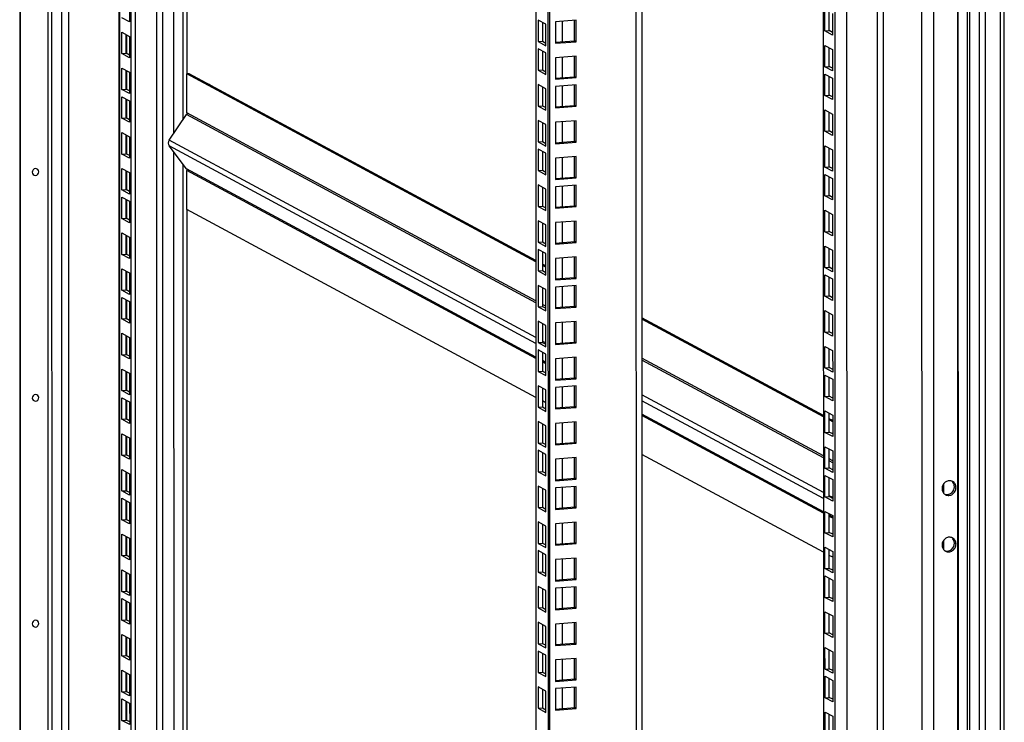
# Model space of a CAD drawing. Units: millimetres. Extents: x 0 to 841, y 0 to 594.
# Drawn here: x 755 to 797, y 434 to 464 of the extents above; entities that cross this region are included whole.
import ezdxf

# ---------------------------------------------------------------- set-up
doc = ezdxf.new("R2010")
doc.units = ezdxf.units.MM
doc.header["$LTSCALE"] = 46.255
doc.layers.get('0').update_dxf_attribs({"linetype": 'CONTINUOUS'})
doc.layers.add('02___PRT_ALL_AXES', color=7, linetype='CONTINUOUS')
doc.layers.add('ALL_FEATURES', color=7, linetype='CONTINUOUS')

msp = doc.modelspace()

# ---------------------------------------------------------------- linework, layer by layer
at = {"color": 9, "linetype": 'Continuous'}
for p, q in [((794.38687, 377.62429), (794.36981, 561.35013)), ((790.10252, 378.94312), (790.08563, 560.71003)), ((790.61753, 378.89586), (790.60064, 560.74914)), ((791.91143, 560.84868), (791.92833, 378.99539)), ((793.87183, 378.06329), (793.85483, 560.99625)), ((781.45102, 560.05435), (781.46779, 379.51244)), ((760.68412, 402.76077), (760.67647, 485.10065)), ((755.95226, 484.74191), (755.95991, 402.40203)), ((756.11964, 484.75462), (756.12729, 402.41474)), ((756.57335, 402.44862), (756.5657, 484.78849)), ((756.86948, 402.4711), (756.86183, 484.81098)), ((759.06141, 484.97801), (759.06906, 402.63813)), ((761.82875, 459.82732), (761.82691, 479.65534)), ((761.99594, 461.79251), (761.99429, 479.56847)), ((792.17709, 473.11144), (792.18501, 387.808)), ((797.27517, 389.52078), (797.26784, 468.34857)), ((797.43379, 389.5086), (797.42646, 468.33639)), ((796.34477, 467.13416), (796.35177, 391.77828)), ((795.44482, 391.28172), (795.43786, 466.20191)), ((778.26413, 464.07158), (778.26421, 463.18439)), ((759.36767, 463.49438), (759.36775, 462.67913)), ((778.26427, 462.51686), (778.26436, 461.62967)), ((759.36782, 461.93967), (759.36789, 461.12441)), ((778.26439, 461.27309), (778.26447, 460.3859)), ((759.36793, 460.69589), (759.36801, 459.88064)), ((777.11804, 451.8649), (761.96606, 460.02928)), ((777.11803, 451.94923), (761.98852, 460.1015)), ((778.26453, 459.71837), (778.26462, 458.83118)), ((759.36808, 459.14118), (759.36815, 458.32592)), ((777.11818, 450.356), (761.21526, 458.92501)), ((777.1182, 450.09745), (761.21528, 458.66646)), ((778.26468, 458.16366), (778.26476, 457.27646)), ((761.83371, 406.40763), (761.82893, 457.85733)), ((759.36822, 457.58646), (759.3683, 456.77121)), ((777.11826, 449.51186), (761.96628, 457.67623)), ((777.11826, 449.45516), (761.98875, 457.60742)), ((778.26479, 456.91989), (778.26488, 456.03269)), ((759.36834, 456.34269), (759.36841, 455.52743)), ((762.00109, 406.42034), (761.99649, 455.91233)), ((778.26494, 455.36517), (778.26502, 454.47797)), ((759.36848, 454.78797), (759.36856, 453.97272)), ((778.26508, 453.81045), (778.26516, 452.92326)), ((759.36862, 453.23326), (759.3687, 452.418)), ((778.2652, 452.56668), (778.26528, 451.67949)), ((759.36874, 451.98948), (759.36882, 451.17423)), ((777.54831, 451.71738), (777.40189, 451.79628)), ((778.26534, 451.01196), (778.26542, 450.12477)), ((759.36888, 450.43477), (759.36896, 449.61951)), ((777.54846, 450.12415), (777.42378, 450.19133)), ((777.54854, 449.28001), (777.40212, 449.3589)), ((777.54854, 449.22331), (777.40212, 449.3022)), ((778.26549, 449.45725), (778.26557, 448.57005)), ((789.58708, 445.23051), (781.7208, 449.46911)), ((789.58708, 445.14618), (781.72081, 449.38478)), ((759.36903, 448.88005), (759.3691, 448.06479)), ((778.2656, 448.21347), (778.26568, 447.32628)), ((759.36914, 447.63628), (759.36922, 446.82102)), ((789.58722, 443.63728), (781.72095, 447.87588)), ((789.58725, 443.37873), (781.72097, 447.61733)), ((778.26575, 446.65876), (778.26583, 445.77156)), ((789.5873, 442.79313), (781.72103, 447.03174)), ((789.58731, 442.73644), (781.72103, 446.97504)), ((759.36929, 446.08156), (759.36936, 445.2663)), ((778.26589, 445.10404), (778.26597, 444.21685)), ((789.99101, 445.01286), (789.84459, 445.09175)), ((789.99102, 444.92853), (789.8446, 445.00742)), ((759.36943, 444.52684), (759.36951, 443.71159)), ((778.26601, 443.86027), (778.26609, 442.97307)), ((794.81013, 443.60038), (794.81009, 444.02344)), ((795.34042, 443.85218), (795.27017, 443.89003)), ((759.36955, 443.28307), (759.36962, 442.46782)), ((789.99116, 443.41963), (789.84474, 443.49852)), ((789.99124, 442.57548), (789.84482, 442.65438)), ((789.99124, 442.51878), (789.84483, 442.59768)), ((778.26615, 442.30555), (778.26623, 441.41836)), ((759.36969, 441.72836), (759.36977, 440.9131)), ((794.81036, 441.15201), (794.81032, 441.57506)), ((795.34065, 441.40381), (795.2704, 441.44166)), ((778.2663, 440.75084), (778.26638, 439.86364)), ((759.36984, 440.17364), (759.36991, 439.35838)), ((778.26641, 439.50706), (778.26649, 438.61987)), ((759.36995, 438.92987), (759.37003, 438.11461)), ((778.26655, 437.95235), (778.26664, 437.06515)), ((759.3701, 437.37515), (759.37017, 436.55989)), ((778.2667, 436.39763), (778.26678, 435.51044)), ((759.37024, 435.82043), (759.37032, 435.00518)), ((778.26681, 435.15386), (778.2669, 434.26666)), ((759.37036, 434.57666), (759.37043, 433.7614))]:
    msp.add_line(p, q, dxfattribs=at)
at = {"color": 3, "linetype": 'Continuous'}
for p, q in [((789.57635, 560.67136), (789.59321, 379.21755)), ((777.70589, 559.76996), (777.72269, 378.93424)), ((781.71053, 560.07405), (781.72729, 379.58818)), ((754.73617, 558.02571), (754.75145, 393.53605)), ((759.03592, 484.97607), (759.04357, 402.6362)), ((759.57834, 402.67681), (759.57069, 485.01668)), ((754.77083, 402.31174), (754.76337, 482.69353)), ((795.42377, 391.30159), (795.41681, 466.22178)), ((795.83794, 391.59436), (795.83107, 465.5352)), ((796.60444, 465.39831), (796.61127, 391.79799)), ((759.5023, 464.97648), (759.50239, 464.0461)), ((789.65561, 463.65589), (789.65552, 464.58627)), ((759.50239, 464.0461), (759.1687, 464.2259)), ((789.98921, 464.40647), (789.9893, 463.47609)), ((777.40076, 464.02587), (777.40083, 463.21061)), ((778.86173, 464.11696), (777.97226, 464.04942)), ((777.97226, 464.04942), (777.97235, 463.11904)), ((778.86182, 463.18658), (778.86173, 464.11696)), ((759.16876, 463.60156), (759.50245, 463.42176)), ((759.16885, 462.67118), (759.16876, 463.60156)), ((759.50245, 463.42176), (759.50253, 462.49138)), ((789.9893, 463.47609), (789.65561, 463.65589)), ((777.40083, 463.21061), (777.54725, 463.13172)), ((777.97235, 463.11904), (778.86182, 463.18658)), ((789.65567, 463.03155), (789.98936, 462.85175)), ((789.65576, 462.10117), (789.65567, 463.03155)), ((789.98936, 462.85175), (789.98944, 461.92137)), ((759.50253, 462.49138), (759.16885, 462.67118)), ((777.40087, 462.7821), (777.40095, 461.96684)), ((778.86188, 462.56224), (777.97241, 462.4947)), ((777.97241, 462.4947), (777.9725, 461.56432)), ((778.86196, 461.63186), (778.86188, 462.56224)), ((759.16891, 462.04685), (759.50259, 461.86705)), ((759.16899, 461.11647), (759.16891, 462.04685)), ((789.98944, 461.92137), (789.65576, 462.10117)), ((759.50259, 461.86705), (759.50268, 460.93666)), ((777.11787, 453.6978), (762.08199, 461.79962)), ((777.40095, 461.96684), (777.54737, 461.88794)), ((777.9725, 461.56432), (778.86196, 461.63186)), ((789.65578, 461.78778), (789.98947, 461.60798)), ((789.65587, 460.8574), (789.65578, 461.78778)), ((789.98947, 461.60798), (789.98956, 460.6776)), ((777.40102, 461.22738), (777.40109, 460.41212)), ((778.86199, 461.31847), (777.97252, 461.25093)), ((777.97252, 461.25093), (777.97261, 460.32055)), ((778.86208, 460.38809), (778.86199, 461.31847)), ((759.50268, 460.93666), (759.16899, 461.11647)), ((759.16902, 460.80307), (759.50271, 460.62327)), ((759.16911, 459.87269), (759.16902, 460.80307)), ((789.98956, 460.6776), (789.65587, 460.8574)), ((759.50271, 460.62327), (759.50279, 459.69289)), ((777.40109, 460.41212), (777.54751, 460.33323)), ((777.97261, 460.32055), (778.86208, 460.38809)), ((759.50279, 459.69289), (759.16911, 459.87269)), ((789.65593, 460.23306), (789.98962, 460.05326)), ((789.65602, 459.30268), (789.65593, 460.23306)), ((789.98962, 460.05326), (789.9897, 459.12288)), ((777.40116, 459.67266), (777.40124, 458.85741)), ((778.86214, 459.76375), (777.97267, 459.69621)), ((777.97267, 459.69621), (777.97276, 458.76583)), ((778.86222, 458.83337), (778.86214, 459.76375)), ((759.16917, 459.24836), (759.50285, 459.06856)), ((759.16925, 458.31798), (759.16917, 459.24836)), ((759.50285, 459.06856), (759.50294, 458.13817)), ((789.9897, 459.12288), (789.65602, 459.30268)), ((777.40124, 458.85741), (777.54765, 458.77851)), ((777.97276, 458.76583), (778.86222, 458.83337)), ((789.65607, 458.67835), (789.98976, 458.49854)), ((789.65616, 457.74796), (789.65607, 458.67835)), ((759.50294, 458.13817), (759.16925, 458.31798)), ((778.86228, 458.20904), (777.97281, 458.1415)), ((778.86237, 457.27866), (778.86228, 458.20904)), ((789.98976, 458.49854), (789.98985, 457.56816)), ((777.97281, 458.1415), (777.9729, 457.21111)), ((789.98985, 457.56816), (789.65616, 457.74796)), ((759.16931, 457.69364), (759.503, 457.51384)), ((759.1694, 456.76326), (759.16931, 457.69364)), ((759.503, 457.51384), (759.50308, 456.58346)), ((789.65619, 457.43457), (789.98988, 457.25477)), ((789.65628, 456.50419), (789.65619, 457.43457)), ((777.9729, 457.21111), (778.86237, 457.27866)), ((789.98988, 457.25477), (789.98996, 456.32439)), ((759.50308, 456.58346), (759.1694, 456.76326)), ((759.16943, 456.44987), (759.50311, 456.27007)), ((759.16951, 455.51949), (759.16943, 456.44987)), ((789.98996, 456.32439), (789.65628, 456.50419)), ((759.50311, 456.27007), (759.5032, 455.33969)), ((789.65633, 455.87986), (789.99002, 455.70006)), ((789.65642, 454.94947), (789.65633, 455.87986)), ((789.99002, 455.70006), (789.99011, 454.76967)), ((759.5032, 455.33969), (759.16951, 455.51949)), ((759.16957, 454.89515), (759.50326, 454.71535)), ((759.16966, 453.96477), (759.16957, 454.89515)), ((789.99011, 454.76967), (789.65642, 454.94947)), ((759.50326, 454.71535), (759.50334, 453.78497)), ((789.65648, 454.32514), (789.99016, 454.14534)), ((789.65656, 453.39476), (789.65648, 454.32514)), ((759.50334, 453.78497), (759.16966, 453.96477)), ((789.99016, 454.14534), (789.99025, 453.21496)), ((777.54815, 453.46596), (777.40173, 453.54485)), ((759.16971, 453.34044), (759.5034, 453.16063)), ((759.1698, 452.41005), (759.16971, 453.34044)), ((759.5034, 453.16063), (759.50349, 452.23025)), ((789.99025, 453.21496), (789.65656, 453.39476)), ((789.65659, 453.08137), (789.99028, 452.90157)), ((789.65668, 452.15099), (789.65659, 453.08137)), ((789.99028, 452.90157), (789.99037, 451.97118)), ((759.50349, 452.23025), (759.1698, 452.41005)), ((759.16983, 452.09666), (759.50352, 451.91686)), ((759.16992, 451.16628), (759.16983, 452.09666)), ((759.50352, 451.91686), (759.5036, 450.98648)), ((789.99037, 451.97118), (789.65668, 452.15099)), ((789.65674, 451.52665), (789.99042, 451.34685)), ((789.65682, 450.59627), (789.65674, 451.52665)), ((789.99042, 451.34685), (789.99051, 450.41647)), ((759.5036, 450.98648), (759.16992, 451.16628)), ((789.58691, 446.97908), (781.72064, 451.21768)), ((759.16997, 450.54195), (759.50366, 450.36215)), ((759.17006, 449.61156), (759.16997, 450.54195)), ((789.99051, 450.41647), (789.65682, 450.59627)), ((759.50366, 450.36215), (759.50375, 449.43176)), ((759.50375, 449.43176), (759.17006, 449.61156)), ((789.65688, 449.97193), (789.99057, 449.79213)), ((789.65697, 449.04155), (789.65688, 449.97193)), ((789.99057, 449.79213), (789.99065, 448.86175)), ((759.17012, 448.98723), (759.50381, 448.80743)), ((759.17021, 448.05685), (759.17012, 448.98723)), ((759.50381, 448.80743), (759.50389, 447.87705)), ((789.99065, 448.86175), (789.65697, 449.04155)), ((789.657, 448.72816), (789.99068, 448.54836)), ((789.65708, 447.79778), (789.657, 448.72816)), ((789.99068, 448.54836), (789.99077, 447.61798)), ((759.50389, 447.87705), (759.17021, 448.05685)), ((759.17023, 447.74346), (759.50392, 447.56366)), ((759.17032, 446.81308), (759.17023, 447.74346)), ((759.50392, 447.56366), (759.50401, 446.63327)), ((789.99077, 447.61798), (789.65708, 447.79778)), ((789.65714, 447.17345), (789.99083, 446.99364)), ((789.65723, 446.24306), (789.65714, 447.17345)), ((759.50401, 446.63327), (759.17032, 446.81308)), ((789.99085, 446.76143), (789.84443, 446.84032)), ((789.99083, 446.99364), (789.99091, 446.06326)), ((789.99091, 446.06326), (789.65723, 446.24306)), ((759.17038, 446.18874), (759.50407, 446.00894)), ((759.17047, 445.25836), (759.17038, 446.18874)), ((759.50407, 446.00894), (759.50415, 445.07856)), ((789.65729, 445.61873), (789.99097, 445.43893)), ((789.65737, 444.68835), (789.65729, 445.61873)), ((789.99097, 445.43893), (789.99106, 444.50855)), ((759.50415, 445.07856), (759.17047, 445.25836)), ((759.17052, 444.63402), (759.50421, 444.45422)), ((759.17061, 443.70364), (759.17052, 444.63402)), ((789.99106, 444.50855), (789.65737, 444.68835)), ((759.50421, 444.45422), (759.5043, 443.52384)), ((789.6574, 444.37496), (789.99109, 444.19515)), ((789.65749, 443.44457), (789.6574, 444.37496)), ((789.99109, 444.19515), (789.99117, 443.26477)), ((759.5043, 443.52384), (759.17061, 443.70364)), ((759.17064, 443.39025), (759.50433, 443.21045)), ((759.17073, 442.45987), (759.17064, 443.39025)), ((759.50433, 443.21045), (759.50441, 442.28007)), ((789.99117, 443.26477), (789.65749, 443.44457)), ((789.65755, 442.82024), (789.99123, 442.64044)), ((789.65763, 441.88986), (789.65755, 442.82024)), ((759.50441, 442.28007), (759.17073, 442.45987)), ((789.99123, 442.64044), (789.99132, 441.71006)), ((759.17078, 441.83553), (759.50447, 441.65573)), ((759.17087, 440.90515), (759.17078, 441.83553)), ((759.50447, 441.65573), (759.50456, 440.72535)), ((789.99132, 441.71006), (789.65763, 441.88986)), ((789.65769, 441.26552), (789.99138, 441.08572)), ((789.65778, 440.33514), (789.65769, 441.26552)), ((789.99138, 441.08572), (789.99146, 440.15534)), ((759.50456, 440.72535), (759.17087, 440.90515)), ((759.17093, 440.28082), (759.50461, 440.10102)), ((759.17101, 439.35044), (759.17093, 440.28082)), ((789.99146, 440.15534), (789.65778, 440.33514)), ((759.50461, 440.10102), (759.5047, 439.17064)), ((789.65781, 440.02175), (789.99149, 439.84195)), ((789.65789, 439.09137), (789.65781, 440.02175)), ((789.99149, 439.84195), (789.99158, 438.91157)), ((759.5047, 439.17064), (759.17101, 439.35044)), ((759.17104, 439.03705), (759.50473, 438.85724)), ((759.17113, 438.10666), (759.17104, 439.03705)), ((789.99158, 438.91157), (789.65789, 439.09137)), ((759.50473, 438.85724), (759.50482, 437.92686)), ((759.50482, 437.92686), (759.17113, 438.10666)), ((789.65795, 438.46703), (789.99164, 438.28723)), ((789.65804, 437.53665), (789.65795, 438.46703)), ((789.99164, 438.28723), (789.99172, 437.35685)), ((759.17119, 437.48233), (759.50487, 437.30253)), ((759.17127, 436.55195), (759.17119, 437.48233)), ((759.50487, 437.30253), (759.50496, 436.37215)), ((789.99172, 437.35685), (789.65804, 437.53665)), ((789.6581, 436.91232), (789.99178, 436.73252)), ((789.65818, 435.98194), (789.6581, 436.91232)), ((759.50496, 436.37215), (759.17127, 436.55195)), ((789.99178, 436.73252), (789.99187, 435.80214)), ((789.99187, 435.80214), (789.65818, 435.98194)), ((759.17133, 435.92761), (759.50502, 435.74781)), ((759.17142, 434.99723), (759.17133, 435.92761)), ((759.50502, 435.74781), (759.5051, 434.81743)), ((789.65821, 435.66854), (789.9919, 435.48874)), ((789.6583, 434.73816), (789.65821, 435.66854)), ((789.9919, 435.48874), (789.99198, 434.55836)), ((759.5051, 434.81743), (759.17142, 434.99723)), ((759.17145, 434.68384), (759.50513, 434.50404)), ((759.17153, 433.75346), (759.17145, 434.68384)), ((789.99198, 434.55836), (789.6583, 434.73816)), ((759.50513, 434.50404), (759.50522, 433.57366)), ((789.65836, 434.11383), (789.99204, 433.93403)), ((789.65844, 433.18345), (789.65836, 434.11383)), ((789.99204, 433.93403), (789.99213, 433.00365)), ((759.50522, 433.57366), (759.17153, 433.75346))]:
    msp.add_line(p, q, dxfattribs=at)
at = {"color": 7, "linetype": 'Continuous'}
for p, q in [((777.10802, 559.72456), (777.12466, 380.63792)), ((777.63565, 559.76462), (777.65244, 378.9721)), ((759.76559, 402.69102), (759.75794, 485.0309)), ((760.94362, 402.78048), (760.93612, 483.54012)), ((795.94741, 391.60431), (795.94055, 465.54515)), ((777.54717, 463.94697), (777.21349, 464.12678)), ((777.21349, 464.12678), (777.21357, 463.19639)), ((789.84287, 463.67011), (789.84279, 464.48536)), ((777.54726, 463.01659), (777.54717, 463.94697)), ((778.79157, 463.22443), (778.79149, 464.11695)), ((759.3561, 462.6854), (759.35603, 463.50066)), ((789.65561, 463.65589), (789.84287, 463.67011)), ((789.98929, 463.59121), (789.84287, 463.67011)), ((777.21357, 463.19639), (777.40083, 463.21061)), ((777.21357, 463.19639), (777.54726, 463.01659)), ((777.54729, 462.7032), (777.2136, 462.883)), ((777.2136, 462.883), (777.21369, 461.95262)), ((777.96909, 463.16198), (778.79157, 463.22443)), ((778.86182, 463.18658), (778.79157, 463.22443)), ((789.84301, 462.11539), (789.84294, 462.93065)), ((759.16885, 462.67118), (759.3561, 462.6854)), ((759.50252, 462.60651), (759.3561, 462.6854)), ((777.54738, 461.77282), (777.54729, 462.7032)), ((778.79171, 461.66972), (778.79163, 462.56224)), ((789.65576, 462.10117), (789.84301, 462.11539)), ((789.98943, 462.03649), (789.84301, 462.11539)), ((759.35625, 461.13068), (759.35617, 461.94594)), ((762.08199, 461.79962), (761.98837, 461.79251)), ((777.11787, 453.64024), (761.98837, 461.79251)), ((761.98852, 460.1015), (761.98837, 461.79251)), ((777.21369, 461.95262), (777.40095, 461.96684)), ((777.21369, 461.95262), (777.54738, 461.77282)), ((777.96923, 461.60726), (778.79171, 461.66972)), ((778.86196, 461.63186), (778.79171, 461.66972)), ((789.84313, 460.87162), (789.84305, 461.68687)), ((777.54743, 461.14848), (777.21375, 461.32829)), ((777.21375, 461.32829), (777.21383, 460.3979)), ((777.54752, 460.2181), (777.54743, 461.14848)), ((778.79183, 460.42594), (778.79175, 461.31846)), ((759.16899, 461.11647), (759.35625, 461.13068)), ((759.50267, 461.05179), (759.35625, 461.13068)), ((789.65587, 460.8574), (789.84313, 460.87162)), ((789.98955, 460.79272), (789.84313, 460.87162)), ((759.35636, 459.88691), (759.35629, 460.70217)), ((777.21383, 460.3979), (777.40109, 460.41212)), ((777.21383, 460.3979), (777.54752, 460.2181)), ((777.96935, 460.36349), (778.79183, 460.42594)), ((778.86208, 460.38809), (778.79183, 460.42594)), ((759.16911, 459.87269), (759.35636, 459.88691)), ((759.50278, 459.80802), (759.35636, 459.88691)), ((761.21526, 458.92501), (761.96606, 460.02928)), ((789.84327, 459.3169), (789.8432, 460.13216)), ((777.54758, 459.59377), (777.21389, 459.77357)), ((777.21389, 459.77357), (777.21398, 458.84319)), ((777.54767, 458.66339), (777.54758, 459.59377)), ((778.79197, 458.87123), (778.79189, 459.76375)), ((759.35651, 458.3322), (759.35643, 459.14745)), ((789.65602, 459.30268), (789.84327, 459.3169)), ((789.98969, 459.23801), (789.84327, 459.3169)), ((761.96628, 457.67623), (761.21528, 458.66646)), ((777.21398, 458.84319), (777.40124, 458.85741)), ((777.21398, 458.84319), (777.54767, 458.66339)), ((777.96949, 458.80877), (778.79197, 458.87123)), ((778.86222, 458.83337), (778.79197, 458.87123)), ((789.84342, 457.76218), (789.84334, 458.57744)), ((759.16925, 458.31798), (759.35651, 458.3322)), ((759.50293, 458.2533), (759.35651, 458.3322)), ((778.79212, 457.31651), (778.79204, 458.20903)), ((789.65616, 457.74796), (789.84342, 457.76218)), ((789.98984, 457.68329), (789.84342, 457.76218)), ((759.35665, 456.77748), (759.35658, 457.59274)), ((761.98891, 455.91641), (761.98875, 457.60742)), ((777.96964, 457.25405), (778.79212, 457.31651)), ((778.86237, 457.27866), (778.79212, 457.31651)), ((789.84353, 456.51841), (789.84346, 457.33367)), ((759.1694, 456.76326), (759.35665, 456.77748)), ((759.50307, 456.69858), (759.35665, 456.77748)), ((789.65628, 456.50419), (789.84353, 456.51841)), ((789.98995, 456.43952), (789.84353, 456.51841)), ((759.35677, 455.53371), (759.35669, 456.34896)), ((777.11842, 447.76415), (761.98891, 455.91641)), ((789.84368, 454.96369), (789.8436, 455.77895)), ((759.16951, 455.51949), (759.35677, 455.53371)), ((759.50319, 455.45481), (759.35677, 455.53371)), ((759.35691, 453.97899), (759.35684, 454.79425)), ((789.65642, 454.94947), (789.84368, 454.96369)), ((789.9901, 454.8848), (789.84368, 454.96369)), ((759.16966, 453.96477), (759.35691, 453.97899)), ((759.50333, 453.90009), (759.35691, 453.97899)), ((789.84382, 453.40898), (789.84375, 454.22423)), ((777.54815, 453.40839), (777.40173, 453.48729)), ((759.35706, 452.42427), (759.35698, 453.23953)), ((789.65656, 453.39476), (789.84382, 453.40898)), ((789.99024, 453.33008), (789.84382, 453.40898)), ((789.84394, 452.16521), (789.84386, 452.98046)), ((759.1698, 452.41005), (759.35706, 452.42427)), ((759.50348, 452.34538), (759.35706, 452.42427)), ((759.35717, 451.1805), (759.3571, 451.99576)), ((789.65668, 452.15099), (789.84394, 452.16521)), ((789.99036, 452.08631), (789.84394, 452.16521)), ((789.84408, 450.61049), (789.84401, 451.42575)), ((759.16992, 451.16628), (759.35717, 451.1805)), ((759.50359, 451.10161), (759.35717, 451.1805)), ((789.58692, 446.92152), (781.72065, 451.16012)), ((789.65682, 450.59627), (789.84408, 450.61049)), ((789.9905, 450.53159), (789.84408, 450.61049)), ((759.35732, 449.62578), (759.35724, 450.44104)), ((759.17006, 449.61156), (759.35732, 449.62578)), ((759.50374, 449.54689), (759.35732, 449.62578)), ((789.84423, 449.05577), (789.84415, 449.87103)), ((759.35746, 448.07107), (759.35739, 448.88632)), ((789.65697, 449.04155), (789.84423, 449.05577)), ((789.99064, 448.97688), (789.84423, 449.05577)), ((789.84434, 447.812), (789.84427, 448.62726)), ((759.17021, 448.05685), (759.35746, 448.07107)), ((759.50388, 447.99217), (759.35746, 448.07107)), ((759.35758, 446.82729), (759.3575, 447.64255)), ((777.5487, 447.5323), (777.40228, 447.6112)), ((789.65708, 447.79778), (789.84434, 447.812)), ((789.99076, 447.7331), (789.84434, 447.812)), ((789.84449, 446.25728), (789.84441, 447.07254)), ((759.17032, 446.81308), (759.35758, 446.82729)), ((759.504, 446.7484), (759.35758, 446.82729)), ((789.99086, 446.70387), (789.84444, 446.78276)), ((789.65723, 446.24306), (789.84449, 446.25728)), ((789.9909, 446.17839), (789.84449, 446.25728)), ((759.35772, 445.27258), (759.35765, 446.08783)), ((789.84463, 444.70257), (789.84455, 445.51782)), ((759.17047, 445.25836), (759.35772, 445.27258)), ((759.50414, 445.19368), (759.35772, 445.27258)), ((789.58747, 441.04543), (781.72119, 445.28403)), ((759.35787, 443.71786), (759.35779, 444.53312)), ((789.65737, 444.68835), (789.84463, 444.70257)), ((789.99105, 444.62367), (789.84463, 444.70257)), ((789.84475, 443.45879), (789.84467, 444.27405)), ((759.17061, 443.70364), (759.35787, 443.71786)), ((759.50429, 443.63897), (759.35787, 443.71786)), ((759.35798, 442.47409), (759.35791, 443.28935)), ((789.65749, 443.44457), (789.84475, 443.45879)), ((789.99116, 443.3799), (789.84475, 443.45879)), ((759.17073, 442.45987), (759.35798, 442.47409)), ((759.5044, 442.39519), (759.35798, 442.47409)), ((789.84489, 441.90408), (789.84481, 442.71933)), ((759.35813, 440.91937), (759.35805, 441.73463)), ((789.65763, 441.88986), (789.84489, 441.90408)), ((789.99131, 441.82518), (789.84489, 441.90408)), ((789.84503, 440.34936), (789.84496, 441.16462)), ((759.17087, 440.90515), (759.35813, 440.91937)), ((759.50455, 440.84048), (759.35813, 440.91937)), ((789.9914, 440.82777), (789.84498, 440.90667)), ((789.65778, 440.33514), (789.84503, 440.34936)), ((789.99145, 440.27047), (789.84503, 440.34936)), ((759.35827, 439.36466), (759.3582, 440.17991)), ((789.84515, 439.10559), (789.84507, 439.92084)), ((759.17101, 439.35044), (759.35827, 439.36466)), ((759.50469, 439.28576), (759.35827, 439.36466)), ((759.35839, 438.12088), (759.35831, 438.93614)), ((789.65789, 439.09137), (789.84515, 439.10559)), ((789.99157, 439.02669), (789.84515, 439.10559)), ((759.17113, 438.10666), (759.35839, 438.12088)), ((759.50481, 438.04199), (759.35839, 438.12088)), ((789.84529, 437.55087), (789.84522, 438.36613)), ((759.35853, 436.56617), (759.35845, 437.38142)), ((789.65804, 437.53665), (789.84529, 437.55087)), ((789.99171, 437.47198), (789.84529, 437.55087)), ((789.84544, 435.99616), (789.84536, 436.81141)), ((759.17127, 436.55195), (759.35853, 436.56617)), ((759.50495, 436.48727), (759.35853, 436.56617)), ((789.65818, 435.98194), (789.84544, 435.99616)), ((789.99186, 435.91726), (789.84544, 435.99616)), ((759.35868, 435.01145), (759.3586, 435.82671)), ((789.84555, 434.75238), (789.84548, 435.56764)), ((759.17142, 434.99723), (759.35868, 435.01145)), ((759.50509, 434.93256), (759.35868, 435.01145)), ((789.6583, 434.73816), (789.84555, 434.75238)), ((789.99197, 434.67349), (789.84555, 434.75238)), ((759.35879, 433.76768), (759.35871, 434.58293)), ((789.8457, 433.19767), (789.84562, 434.01292)), ((759.17153, 433.75346), (759.35879, 433.76768)), ((759.50521, 433.68878), (759.35879, 433.76768))]:
    msp.add_line(p, q, dxfattribs=at)
for points in [[(761.98852, 460.1015), (761.98595, 460.07629), (761.97835, 460.05184), (761.96606, 460.02928)], [(761.96628, 457.67623), (761.97857, 457.65553), (761.98618, 457.63224), (761.98875, 457.60742)]]:
    msp.add_lwpolyline(points, dxfattribs=at)
at = {"color": 3, "linetype": 'Continuous'}
for centre, radius, start, end in [((795.06028, 443.87379), 0.27418, 61.688942, 70.489622), ((795.01194, 443.78411), 0.27394, 233.687413, 241.671529), ((795.0605, 441.42541), 0.27418, 61.688942, 70.489622), ((795.01216, 441.33573), 0.27394, 233.687413, 241.671529)]:
    msp.add_arc(centre, radius, start, end, dxfattribs=at)
at = {"color": 7, "linetype": 'Continuous'}
for centre, radius, start, end in [((794.98902, 443.91049), 0.27569, 48.429743, 53.68355), ((794.98567, 443.90695), 0.28056, 38.253565, 48.398551), ((794.94267, 443.82519), 0.2773, 250.511793, 259.304958), ((794.98925, 441.46212), 0.27569, 48.429743, 53.68355), ((794.9859, 441.45858), 0.28056, 38.253565, 48.398551), ((794.9429, 441.37681), 0.2773, 250.511793, 259.304958)]:
    msp.add_arc(centre, radius, start, end, dxfattribs=at)
for points in [[(761.21526, 458.92501), (761.1668, 458.85374), (761.1632, 458.73513), (761.21528, 458.66646)], [(795.27017, 443.89003), (795.27016, 443.95708), (795.24751, 444.02801), (795.20599, 444.08065)], [(795.2704, 441.44166), (795.27039, 441.5087), (795.24774, 441.57964), (795.20622, 441.63228)]]:
    msp.add_open_spline(points, degree=3, dxfattribs=at)
for points, knots in [([(755.56155, 457.54786), (755.56154, 457.61308), (755.41044, 457.76282), (755.28066, 457.59688), (755.28066, 457.52653)], [0, 0, 0, 0, 0.48108322, 1, 1, 1, 1]), ([(755.28066, 457.52653), (755.28067, 457.46131), (755.43177, 457.31157), (755.56155, 457.47751), (755.56155, 457.54786)], [0, 0, 0, 0, 0.48108322, 1, 1, 1, 1]), ([(755.56246, 447.75437), (755.56245, 447.8196), (755.41135, 447.96933), (755.28157, 447.8034), (755.28157, 447.73304)], [0, 0, 0, 0, 0.48108322, 1, 1, 1, 1]), ([(755.28157, 447.73304), (755.28158, 447.66782), (755.43268, 447.51808), (755.56246, 447.68402), (755.56246, 447.75437)], [0, 0, 0, 0, 0.48108322, 1, 1, 1, 1]), ([(794.89121, 443.5527), (794.98055, 443.53582), (795.1868, 443.60032), (795.27018, 443.79492), (795.27017, 443.89003)], [0, 0, 0, 0, 0.48872441, 1, 1, 1, 1]), ([(794.89143, 441.10433), (794.98077, 441.08745), (795.18703, 441.15195), (795.27041, 441.34654), (795.2704, 441.44166)], [0, 0, 0, 0, 0.48872441, 1, 1, 1, 1]), ([(755.56337, 437.96088), (755.56336, 438.02611), (755.41226, 438.17585), (755.28248, 438.00991), (755.28248, 437.93955)], [0, 0, 0, 0, 0.48108322, 1, 1, 1, 1]), ([(755.28248, 437.93955), (755.28249, 437.87433), (755.43359, 437.72459), (755.56337, 437.89053), (755.56337, 437.96088)], [0, 0, 0, 0, 0.48108322, 1, 1, 1, 1])]:
    msp.add_open_spline(points, degree=3, knots=knots, dxfattribs=at)
at = {"color": 3, "linetype": 'Continuous'}
for points, knots in [([(795.15185, 444.13222), (795.10579, 444.14854), (795.00088, 444.15547), (794.81174, 444.06949), (794.73183, 443.90797), (794.73184, 443.80596)], [0, 0, 0, 0, 0.24222893, 0.49427883, 1, 1, 1, 1]), ([(795.34042, 443.85218), (795.34041, 443.90556), (795.31452, 444.01264), (795.23552, 444.0908), (795.19031, 444.11517)], [0, 0, 0, 0, 0.50962666, 1, 1, 1, 1]), ([(794.73184, 443.80596), (794.73184, 443.75891), (794.75183, 443.66498), (794.81314, 443.59024), (794.84971, 443.56336)], [0, 0, 0, 0, 0.50902827, 1, 1, 1, 1]), ([(794.88195, 443.54297), (794.92767, 443.51833), (795.03809, 443.49553), (795.19693, 443.55402), (795.31141, 443.68266), (795.34042, 443.79621), (795.34042, 443.85218)], [0, 0, 0, 0, 0.2383466, 0.48620454, 0.74316228, 1, 1, 1, 1]), ([(795.15207, 441.68385), (795.10602, 441.70016), (795.0011, 441.7071), (794.81196, 441.62111), (794.73205, 441.45959), (794.73206, 441.35759)], [0, 0, 0, 0, 0.24222893, 0.49427883, 1, 1, 1, 1]), ([(795.34065, 441.40381), (795.34064, 441.45718), (795.31475, 441.56426), (795.23575, 441.64243), (795.19054, 441.6668)], [0, 0, 0, 0, 0.50962666, 1, 1, 1, 1]), ([(794.73206, 441.35759), (794.73207, 441.31054), (794.75205, 441.21661), (794.81337, 441.14187), (794.84994, 441.11499)], [0, 0, 0, 0, 0.50902827, 1, 1, 1, 1]), ([(794.88217, 441.0946), (794.92789, 441.06996), (795.03832, 441.04716), (795.19716, 441.10565), (795.31163, 441.23428), (795.34065, 441.34784), (795.34065, 441.40381)], [0, 0, 0, 0, 0.2383466, 0.48620454, 0.74316228, 1, 1, 1, 1])]:
    msp.add_open_spline(points, degree=3, knots=knots, dxfattribs=at)
at = {"layer": '02___PRT_ALL_AXES', "color": 3, "linetype": 'Continuous'}
for p, q in [((761.41026, 479.87984), (761.41218, 459.21464)), ((761.41226, 458.40674), (761.41709, 406.37599))]:
    msp.add_line(p, q, dxfattribs=at)
at = {"layer": '02___PRT_ALL_AXES', "color": 9, "linetype": 'Continuous'}
msp.add_line((762.97686, 461.32773), (762.96012, 461.32646), dxfattribs=at)
at = {"layer": '02___PRT_ALL_AXES', "color": 7, "linetype": 'Continuous'}
for points, knots in [([(762.96702, 461.34655), (762.96593, 461.34627), (762.96056, 461.34049), (762.96011, 461.33262), (762.96012, 461.32646)], [0, 0, 0, 0, 0.15450847, 1, 1, 1, 1]), ([(762.97768, 461.31699), (762.97768, 461.32064), (762.97673, 461.32958), (762.97381, 461.34831), (762.96702, 461.34655)], [0, 0, 0, 0, 0.34188685, 1, 1, 1, 1])]:
    msp.add_open_spline(points, degree=3, knots=knots, dxfattribs=at)
at = {"layer": 'ALL_FEATURES', "color": 7, "linetype": 'Continuous'}
for p, q in [((777.54769, 458.35), (777.21401, 458.5298)), ((777.21401, 458.5298), (777.21409, 457.59941)), ((777.54778, 457.41961), (777.54769, 458.35)), ((777.21409, 457.59941), (777.40135, 457.61363)), ((777.21409, 457.59941), (777.54778, 457.41961)), ((777.54784, 456.79528), (777.21415, 456.97508)), ((777.21415, 456.97508), (777.21424, 456.0447)), ((778.79223, 456.07274), (778.79215, 456.96526)), ((777.54793, 455.8649), (777.54784, 456.79528)), ((777.21424, 456.0447), (777.4015, 456.05892)), ((777.21424, 456.0447), (777.54793, 455.8649)), ((777.96975, 456.01028), (778.79223, 456.07274)), ((778.86248, 456.03488), (778.79223, 456.07274)), ((777.54798, 455.24056), (777.2143, 455.42036)), ((777.2143, 455.42036), (777.21438, 454.48998)), ((777.54807, 454.31018), (777.54798, 455.24056)), ((778.79238, 454.51802), (778.7923, 455.41054)), ((777.21438, 454.48998), (777.40164, 454.5042)), ((777.21438, 454.48998), (777.54807, 454.31018)), ((777.9699, 454.45556), (778.79238, 454.51802)), ((778.86263, 454.48017), (778.79238, 454.51802)), ((777.5481, 453.99679), (777.21441, 454.17659)), ((777.21441, 454.17659), (777.2145, 453.24621)), ((777.54819, 453.06641), (777.5481, 453.99679)), ((778.79252, 452.9633), (778.79244, 453.85583)), ((777.2145, 453.24621), (777.40176, 453.26043)), ((777.2145, 453.24621), (777.54819, 453.06641)), ((777.54824, 452.44207), (777.21456, 452.62187)), ((777.21456, 452.62187), (777.21464, 451.69149)), ((777.97004, 452.90085), (778.79252, 452.9633)), ((778.86277, 452.92545), (778.79252, 452.9633)), ((778.79264, 451.71953), (778.79256, 452.61205)), ((777.54833, 451.51169), (777.54824, 452.44207)), ((777.21464, 451.69149), (777.4019, 451.70571)), ((777.21464, 451.69149), (777.54833, 451.51169)), ((777.97016, 451.65707), (778.79264, 451.71953)), ((778.86289, 451.68168), (778.79264, 451.71953)), ((777.54839, 450.88736), (777.2147, 451.06716)), ((777.2147, 451.06716), (777.21479, 450.13678)), ((777.54847, 449.95698), (777.54839, 450.88736)), ((778.79278, 450.16481), (778.7927, 451.05734)), ((777.21479, 450.13678), (777.40204, 450.151)), ((777.21479, 450.13678), (777.54847, 449.95698)), ((777.9703, 450.10236), (778.79278, 450.16481)), ((778.86303, 450.12696), (778.79278, 450.16481)), ((777.5485, 449.64358), (777.21482, 449.82338)), ((777.21482, 449.82338), (777.2149, 448.893)), ((777.54859, 448.7132), (777.5485, 449.64358)), ((778.79293, 448.6101), (778.79284, 449.50262)), ((777.2149, 448.893), (777.40216, 448.90722)), ((777.2149, 448.893), (777.54859, 448.7132)), ((777.97045, 448.54764), (778.79293, 448.6101)), ((778.86318, 448.57225), (778.79293, 448.6101)), ((777.54865, 448.08887), (777.21496, 448.26867)), ((777.21496, 448.26867), (777.21505, 447.33829)), ((777.54873, 447.15849), (777.54865, 448.08887)), ((778.79304, 447.36633), (778.79296, 448.25885)), ((777.21505, 447.33829), (777.4023, 447.35251)), ((777.21505, 447.33829), (777.54873, 447.15849)), ((777.97056, 447.30387), (778.79304, 447.36633)), ((778.86329, 447.32847), (778.79304, 447.36633)), ((777.54879, 446.53415), (777.21511, 446.71395)), ((777.21511, 446.71395), (777.21519, 445.78357)), ((778.79319, 445.81161), (778.7931, 446.70413)), ((777.54888, 445.60377), (777.54879, 446.53415)), ((777.21519, 445.78357), (777.40245, 445.79779)), ((777.21519, 445.78357), (777.54888, 445.60377)), ((777.97071, 445.74915), (778.79319, 445.81161)), ((778.86344, 445.77376), (778.79319, 445.81161)), ((777.54891, 445.29038), (777.21522, 445.47018)), ((777.21522, 445.47018), (777.21531, 444.5398)), ((777.54899, 444.36), (777.54891, 445.29038)), ((778.79333, 444.25689), (778.79325, 445.14941)), ((777.21531, 444.5398), (777.40256, 444.55402)), ((777.21531, 444.5398), (777.54899, 444.36)), ((777.97085, 444.19444), (778.79333, 444.25689)), ((778.86358, 444.21904), (778.79333, 444.25689)), ((777.54905, 443.73566), (777.21537, 443.91546)), ((777.21537, 443.91546), (777.21545, 442.98508)), ((777.54914, 442.80528), (777.54905, 443.73566)), ((778.79345, 443.01312), (778.79336, 443.90564)), ((777.21545, 442.98508), (777.40271, 442.9993)), ((777.21545, 442.98508), (777.54914, 442.80528)), ((777.97097, 442.95066), (778.79345, 443.01312)), ((778.8637, 442.97527), (778.79345, 443.01312)), ((777.5492, 442.18095), (777.21551, 442.36075)), ((777.21551, 442.36075), (777.2156, 441.43037)), ((778.79359, 441.4584), (778.79351, 442.35093)), ((777.54928, 441.25056), (777.5492, 442.18095)), ((777.2156, 441.43037), (777.40285, 441.44458)), ((777.2156, 441.43037), (777.54928, 441.25056)), ((777.54931, 440.93717), (777.21563, 441.11697)), ((777.21563, 441.11697), (777.21571, 440.18659)), ((777.97111, 441.39595), (778.79359, 441.4584)), ((778.86384, 441.42055), (778.79359, 441.4584)), ((777.5494, 440.00679), (777.54931, 440.93717)), ((778.79374, 439.90369), (778.79365, 440.79621)), ((777.21571, 440.18659), (777.40297, 440.20081)), ((777.21571, 440.18659), (777.5494, 440.00679)), ((777.97126, 439.84123), (778.79374, 439.90369)), ((778.86399, 439.86583), (778.79374, 439.90369)), ((777.54946, 439.38246), (777.21577, 439.56226)), ((777.21577, 439.56226), (777.21586, 438.63188)), ((777.54954, 438.45207), (777.54946, 439.38246)), ((778.79385, 438.65991), (778.79377, 439.55244)), ((777.21586, 438.63188), (777.40311, 438.6461)), ((777.21586, 438.63188), (777.54954, 438.45207)), ((777.97137, 438.59746), (778.79385, 438.65991)), ((778.8641, 438.62206), (778.79385, 438.65991)), ((777.5496, 437.82774), (777.21591, 438.00754)), ((777.21591, 438.00754), (777.216, 437.07716)), ((777.54969, 436.89736), (777.5496, 437.82774)), ((778.794, 437.1052), (778.79391, 437.99772)), ((777.216, 437.07716), (777.40326, 437.09138)), ((777.216, 437.07716), (777.54969, 436.89736)), ((777.97152, 437.04274), (778.794, 437.1052)), ((778.86425, 437.06734), (778.794, 437.1052)), ((777.54972, 436.58397), (777.21603, 436.76377)), ((777.21603, 436.76377), (777.21612, 435.83339)), ((777.5498, 435.65359), (777.54972, 436.58397)), ((778.79414, 435.55048), (778.79406, 436.443)), ((777.21612, 435.83339), (777.40337, 435.84761)), ((777.21612, 435.83339), (777.5498, 435.65359)), ((777.97166, 435.48802), (778.79414, 435.55048)), ((778.86439, 435.51263), (778.79414, 435.55048)), ((777.54986, 435.02925), (777.21617, 435.20905)), ((777.21617, 435.20905), (777.21626, 434.27867)), ((778.79426, 434.30671), (778.79417, 435.19923)), ((777.54995, 434.09887), (777.54986, 435.02925)), ((777.21626, 434.27867), (777.40352, 434.29289)), ((777.21626, 434.27867), (777.54995, 434.09887)), ((777.97178, 434.24425), (778.79426, 434.30671)), ((778.86451, 434.26886), (778.79426, 434.30671))]:
    msp.add_line(p, q, dxfattribs=at)
at = {"layer": 'ALL_FEATURES', "color": 3, "linetype": 'Continuous'}
for p, q in [((777.40128, 458.42889), (777.40135, 457.61363)), ((777.40135, 457.61363), (777.54777, 457.53474)), ((777.40142, 456.87417), (777.4015, 456.05892)), ((778.8624, 456.96527), (777.97293, 456.89772)), ((777.97293, 456.89772), (777.97302, 455.96734)), ((778.86248, 456.03488), (778.8624, 456.96527)), ((777.4015, 456.05892), (777.54791, 455.98002)), ((777.97302, 455.96734), (778.86248, 456.03488)), ((777.40156, 455.31946), (777.40164, 454.5042)), ((778.86254, 455.41055), (777.97307, 455.34301)), ((777.97307, 455.34301), (777.97316, 454.41262)), ((778.86263, 454.48017), (778.86254, 455.41055)), ((777.40164, 454.5042), (777.54806, 454.42531)), ((777.97316, 454.41262), (778.86263, 454.48017)), ((777.40168, 454.07569), (777.40176, 453.26043)), ((778.86269, 453.85583), (777.97322, 453.78829)), ((777.97322, 453.78829), (777.9733, 452.85791)), ((778.86277, 452.92545), (778.86269, 453.85583)), ((777.40176, 453.26043), (777.54817, 453.18153)), ((777.9733, 452.85791), (778.86277, 452.92545)), ((778.8628, 452.61206), (777.97333, 452.54452)), ((778.86289, 451.68168), (778.8628, 452.61206)), ((777.40182, 452.52097), (777.4019, 451.70571)), ((777.97333, 452.54452), (777.97342, 451.61413)), ((777.4019, 451.70571), (777.54832, 451.62682)), ((777.97342, 451.61413), (778.86289, 451.68168)), ((777.40197, 450.96625), (777.40204, 450.151)), ((778.86295, 451.05734), (777.97348, 450.9898)), ((777.97348, 450.9898), (777.97356, 450.05942)), ((778.86303, 450.12696), (778.86295, 451.05734)), ((777.40204, 450.151), (777.54846, 450.0721)), ((777.97356, 450.05942), (778.86303, 450.12696)), ((777.40208, 449.72248), (777.40216, 448.90722)), ((778.86309, 449.50263), (777.97362, 449.43508)), ((777.97362, 449.43508), (777.97371, 448.5047)), ((778.86318, 448.57225), (778.86309, 449.50263)), ((777.40216, 448.90722), (777.54858, 448.82833)), ((777.97371, 448.5047), (778.86318, 448.57225)), ((777.40223, 448.16776), (777.4023, 447.35251)), ((778.86321, 448.25885), (777.97374, 448.19131)), ((777.97374, 448.19131), (777.97382, 447.26093)), ((778.86329, 447.32847), (778.86321, 448.25885)), ((777.4023, 447.35251), (777.54872, 447.27361)), ((777.97382, 447.26093), (778.86329, 447.32847)), ((778.86335, 446.70414), (777.97388, 446.63659)), ((777.97388, 446.63659), (777.97397, 445.70621)), ((778.86344, 445.77376), (778.86335, 446.70414)), ((777.40237, 446.61305), (777.40245, 445.79779)), ((777.40245, 445.79779), (777.54887, 445.7189)), ((777.97397, 445.70621), (778.86344, 445.77376)), ((777.40249, 445.36927), (777.40256, 444.55402)), ((778.86349, 445.14942), (777.97403, 445.08188)), ((777.97403, 445.08188), (777.97411, 444.1515)), ((778.86358, 444.21904), (778.86349, 445.14942)), ((777.40256, 444.55402), (777.54898, 444.47512)), ((777.97411, 444.1515), (778.86358, 444.21904)), ((777.40263, 443.81456), (777.40271, 442.9993)), ((778.86361, 443.90565), (777.97414, 443.8381)), ((777.97414, 443.8381), (777.97423, 442.90772)), ((778.8637, 442.97527), (778.86361, 443.90565)), ((777.40271, 442.9993), (777.54913, 442.92041)), ((777.97423, 442.90772), (778.8637, 442.97527)), ((778.86375, 442.35093), (777.97429, 442.28339)), ((778.86384, 441.42055), (778.86375, 442.35093)), ((777.40278, 442.25984), (777.40285, 441.44458)), ((777.97429, 442.28339), (777.97437, 441.35301)), ((777.40285, 441.44458), (777.54927, 441.36569)), ((777.97437, 441.35301), (778.86384, 441.42055)), ((777.40289, 441.01607), (777.40297, 440.20081)), ((778.8639, 440.79622), (777.97443, 440.72867)), ((777.97443, 440.72867), (777.97452, 439.79829)), ((778.86399, 439.86583), (778.8639, 440.79622)), ((777.40297, 440.20081), (777.54939, 440.12192)), ((777.97452, 439.79829), (778.86399, 439.86583)), ((777.40304, 439.46135), (777.40311, 438.6461)), ((778.86401, 439.55244), (777.97455, 439.4849)), ((777.97455, 439.4849), (777.97463, 438.55452)), ((778.8641, 438.62206), (778.86401, 439.55244)), ((777.40311, 438.6461), (777.54953, 438.5672)), ((777.97463, 438.55452), (778.8641, 438.62206)), ((777.40318, 437.90664), (777.40326, 437.09138)), ((778.86416, 437.99773), (777.97469, 437.93018)), ((777.97469, 437.93018), (777.97478, 436.9998)), ((778.86425, 437.06734), (778.86416, 437.99773)), ((777.40326, 437.09138), (777.54968, 437.01248)), ((777.97478, 436.9998), (778.86425, 437.06734)), ((777.4033, 436.66286), (777.40337, 435.84761)), ((778.8643, 436.44301), (777.97484, 436.37547)), ((777.97484, 436.37547), (777.97492, 435.44509)), ((778.86439, 435.51263), (778.8643, 436.44301)), ((777.40337, 435.84761), (777.54979, 435.76871)), ((777.40344, 435.10815), (777.40352, 434.29289)), ((777.97492, 435.44509), (778.86439, 435.51263)), ((778.86442, 435.19924), (777.97495, 435.13169)), ((777.97495, 435.13169), (777.97504, 434.20131)), ((778.86451, 434.26886), (778.86442, 435.19924)), ((777.40352, 434.29289), (777.54994, 434.21399)), ((777.97504, 434.20131), (778.86451, 434.26886))]:
    msp.add_line(p, q, dxfattribs=at)

doc.saveas('drawing.dxf')
